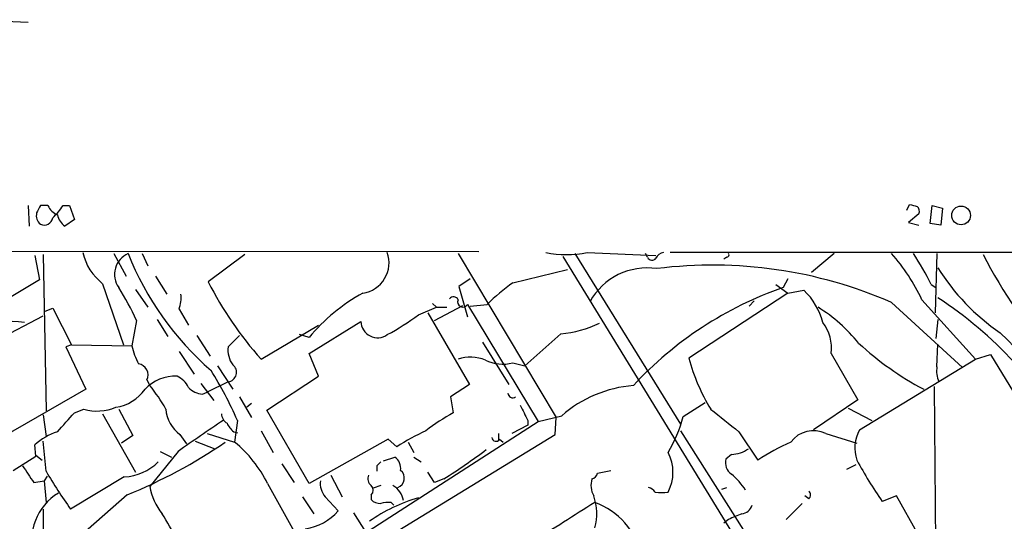
# Model space of a CAD drawing. Extents: x 9 to 1032, y 3 to 868.
# Drawn here: x 105 to 193, y 814 to 859 of the extents above; entities that cross this region are included whole.
import ezdxf

# ---------------------------------------------------------------- set-up
doc = ezdxf.new("R2010")
doc.units = 0
doc.header["$MEASUREMENT"] = 0
doc.layers.add('MAIN', color=5, linetype='CONTINUOUS')

msp = doc.modelspace()

# ---------------------------------------------------------------- linework, layer by layer
at = {"layer": 'MAIN'}
for p, q in [((105.7487, 858.5199), (99.4833, 858.7739)), ((105.7487, 842.0946), (105.8333, 840.2319)), ((107.5267, 842.0946), (106.8493, 842.0946)), ((108.8813, 842.0946), (109.474, 842.0946)), ((109.474, 842.0946), (109.8973, 840.8246)), ((184.658, 841.6713), (184.912, 842.1793)), ((186.7747, 840.4859), (186.944, 842.0946)), ((186.944, 842.0946), (187.8753, 841.8406)), ((185.7587, 841.3326), (184.8273, 840.5706)), ((187.8753, 841.8406), (187.706, 840.3166)), ((109.8973, 840.8246), (109.0507, 840.2319)), ((184.8273, 840.5706), (185.7587, 840.3166)), ((187.706, 840.3166), (186.7747, 840.4859)), ((42.3333, 838.0306), (146.2193, 837.9459)), ((106.3413, 837.6073), (106.7647, 835.4059)), ((107.1033, 837.6919), (107.3573, 823.6373)), ((113.4533, 837.7766), (114.554, 835.7446)), ((115.9933, 837.7766), (116.5013, 836.6759)), ((125.222, 837.6919), (121.92, 835.2366)), ((144.3567, 837.7766), (153.162, 823.0446)), ((153.7547, 837.5226), (227.2453, 717.7193)), ((154.8553, 837.7766), (164.338, 822.4519)), ((155.956, 837.8613), (162.1367, 837.6073)), ((161.3747, 837.4379), (161.2053, 837.7766)), ((256.1167, 837.8613), (163.4067, 837.8613)), ((178.1387, 837.7766), (176.1067, 836.0833)), ((187.3673, 837.7766), (187.198, 832.4426)), ((168.4867, 837.4379), (168.2327, 837.2686)), ((117.1787, 835.7446), (118.1947, 834.1359)), ((149.2673, 835.1519), (154.178, 836.3373)), ((106.7647, 835.4059), (100.584, 831.7653)), ((112.4373, 835.0673), (114.3, 829.5639)), ((145.4573, 835.4906), (144.4413, 834.8133)), ((172.8893, 834.9826), (173.99, 834.2206)), ((173.99, 835.4906), (173.5667, 834.7286)), ((186.8593, 834.9826), (187.2827, 834.7286)), ((115.4007, 834.5593), (116.5013, 832.9506)), ((144.4413, 834.8133), (145.2033, 832.1039)), ((173.99, 834.2206), (165.1, 828.3786)), ((173.99, 834.2206), (175.4293, 834.4746)), ((142.0707, 833.2893), (142.4093, 832.9506)), ((142.24, 831.7653), (144.78, 833.1199)), ((145.2033, 833.2046), (151.5533, 822.7059)), ((145.4573, 833.0353), (146.9813, 833.2046)), ((170.942, 833.5433), (170.5187, 833.0353)), ((183.3033, 833.3739), (189.6533, 827.5319)), ((186.0127, 833.6279), (190.8387, 828.2939)), ((99.822, 828.3786), (107.1033, 832.1886)), ((107.2727, 832.6119), (107.95, 832.8659)), ((107.95, 832.8659), (109.6433, 829.5639)), ((119.2953, 832.7813), (120.142, 831.3419)), ((140.8007, 832.2733), (142.4093, 832.9506)), ((141.6473, 832.4426), (145.3727, 826.0079)), ((142.4093, 832.9506), (143.3407, 832.9506)), ((115.4853, 831.7653), (115.062, 829.4793)), ((117.348, 831.8499), (118.2793, 830.3259)), ((126.6613, 828.2939), (131.826, 831.3419)), ((130.9793, 828.8019), (135.636, 831.6806)), ((187.452, 831.8499), (187.2827, 830.1566)), ((120.904, 830.4106), (122.0893, 828.5479)), ((124.714, 830.4106), (123.698, 829.3946)), ((130.9793, 830.2413), (130.1327, 830.4953)), ((153.5853, 830.5799), (150.368, 827.7013)), ((109.6433, 829.5639), (109.1353, 829.3946)), ((109.6433, 829.5639), (115.062, 829.4793)), ((146.558, 829.8179), (148.9287, 826.0079)), ((187.3673, 827.6166), (187.452, 829.6486)), ((109.1353, 829.3946), (110.9133, 825.5846)), ((119.2953, 828.9713), (120.65, 826.9393)), ((131.826, 826.7699), (130.9793, 828.8019)), ((177.8847, 828.8019), (180.2553, 824.6533)), ((190.8387, 828.2939), (192.1933, 828.7173)), ((192.1933, 828.7173), (195.2413, 823.7219)), ((149.2673, 827.9553), (150.368, 827.7013)), ((180.4247, 821.9439), (190.8387, 828.2939)), ((122.7667, 827.7013), (124.1213, 825.5846)), ((116.4167, 826.4313), (116.6707, 825.9233)), ((121.2427, 826.0926), (122.428, 824.5686)), ((123.698, 826.2619), (121.8353, 825.3306)), ((127.1693, 823.7219), (131.826, 826.7699)), ((145.3727, 826.0079), (143.6793, 824.9073)), ((110.9133, 825.5846), (103.378, 821.2666)), ((121.412, 825.1613), (121.8353, 825.3306)), ((187.1133, 825.8386), (187.2827, 807.8046)), ((124.714, 824.9073), (125.8147, 823.0446)), ((125.8147, 824.3146), (125.3913, 823.9759)), ((143.6793, 824.9073), (143.9333, 823.4679)), ((164.592, 823.1293), (166.5393, 824.3993)), ((180.2553, 824.6533), (176.276, 821.9439)), ((109.8973, 823.4679), (110.744, 823.8066)), ((112.4373, 823.3833), (115.4007, 818.1339)), ((113.8767, 823.8066), (115.1467, 821.4359)), ((130.9793, 817.1179), (127.1693, 823.7219)), ((179.4087, 823.8913), (181.5253, 822.7906)), ((107.1033, 823.2986), (107.3573, 821.3513)), ((120.142, 802.4706), (151.5533, 822.7059)), ((124.5447, 822.7906), (124.2907, 820.8433)), ((150.622, 822.7906), (150.622, 822.3673)), ((151.5533, 822.7059), (153.67, 823.2139)), ((153.0773, 821.5206), (153.162, 823.0446)), ((121.8353, 821.6053), (124.2907, 820.8433)), ((124.206, 821.7746), (124.5447, 821.6899)), ((126.6613, 821.8593), (127.762, 819.9119)), ((147.9973, 821.6053), (147.9973, 821.0126)), ((150.622, 822.3673), (149.1827, 821.6053)), ((164.338, 821.8593), (187.452, 785.5373)), ((169.5873, 821.7746), (171.2807, 819.2346)), ((177.3767, 821.6053), (180.1707, 820.7586)), ((107.3573, 818.2186), (107.1033, 820.9279)), ((115.1467, 821.4359), (114.1307, 820.7586)), ((117.856, 800.0153), (153.0773, 821.5206)), ((119.38, 821.5206), (119.9727, 820.6739)), ((120.7347, 820.9279), (122.5127, 820.2506)), ((138.0913, 821.0973), (130.9793, 817.1179)), ((138.8533, 820.4199), (138.0913, 821.0973)), ((139.8693, 820.8433), (140.3773, 819.9119)), ((148.082, 821.0973), (148.4207, 820.8433)), ((106.426, 819.5733), (106.3413, 820.5893)), ((119.2107, 819.9966), (116.6707, 816.8639)), ((117.602, 819.9966), (118.618, 819.4886)), ((104.394, 818.3033), (106.426, 819.5733)), ((106.426, 819.6579), (107.0187, 819.2346)), ((137.668, 819.1499), (138.684, 819.4886)), ((140.3773, 819.4886), (141.0547, 819.0653)), ((168.91, 819.7426), (168.402, 819.3193)), ((128.524, 818.8959), (129.6247, 817.2026)), ((137.0753, 818.7266), (137.0753, 818.2186)), ((142.24, 817.2026), (141.6473, 818.1339)), ((156.8873, 818.0493), (158.0727, 818.3033)), ((180.086, 818.8113), (179.2393, 818.3879)), ((106.2567, 817.2026), (107.188, 817.3719)), ((107.442, 817.7953), (107.188, 817.3719)), ((107.188, 817.3719), (107.3573, 815.4246)), ((114.3847, 817.7106), (109.5587, 814.8319)), ((132.9267, 817.8799), (133.9427, 815.9326)), ((143.0867, 817.5413), (142.24, 817.2026)), ((127.254, 817.1179), (129.794, 812.5459)), ((137.414, 816.9486), (136.7367, 816.6946)), ((168.0633, 816.6099), (168.4867, 816.7793)), ((114.6387, 816.1019), (109.1353, 811.2759)), ((130.3867, 815.9326), (131.4027, 814.4086)), ((132.4187, 815.9326), (133.604, 814.6626)), ((136.5673, 816.1019), (136.5673, 815.6786)), ((138.3453, 815.4246), (138.5993, 815.1706)), ((175.8527, 815.7633), (175.514, 816.0173)), ((183.7267, 816.0173), (182.4567, 815.5093)), ((185.674, 812.5459), (183.7267, 816.0173)), ((107.1033, 814.8319), (107.1033, 809.3286)), ((134.9587, 814.4933), (136.0593, 812.7999)), ((175.26, 815.3399), (173.8207, 813.9006)), ((168.656, 813.9006), (168.2327, 813.5619))]:
    msp.add_line(p, q, dxfattribs=at)
msp.add_circle((189.5385, 841.2015), 0.8415, dxfattribs=at)
for centre, radius, start, end in [((275.9849, 757.116), 189.2834, 153.323728, 153.552938), ((108.9659, 842.687), 1.5563, 202.372926, 247.618864), ((105.114, 844.3377), 4.3845, 310.302505, 329.229875), ((227.5947, 1011.3958), 174.5166, 255.843177, 256.072392), ((185.1658, 841.5442), 0.6295, 340.359033, 47.717127), ((107.442, 841.1632), 0.9653, 164.738635, 232.119811), ((109.9825, 841.587), 1.6446, 191.899604, 235.486632), ((107.188, 841.0907), 0.7681, 243.835262, 352.760259), ((1334.4362, 1575.0887), 1448.0339, 210.613221, 212.3892571), ((115.3765, 838.9004), 4.8303, 192.422664, 232.519208), ((115.5499, 835.9054), 2.0456, 113.833378, 215.119601), ((140.0443, 847.8532), 27.2524, 201.700294, 229.02465), ((135.399, 836.9522), 2.7616, 278.460186, 19.219648), ((154.0934, 847.9988), 10.3072, 259.588406, 280.411048), ((162.8928, 837.0508), 0.8143, 95.553068, 158.194671), ((168.4867, 837.6496), 0.2116, 270, 36.875312), ((170.2542, 826.2956), 17.3808, 24.95217, 41.342313), ((166.5955, 825.1761), 22.512, 25.824281, 34.036732), ((228.1916, 856.4446), 41.1918, 207.081237, 223.110354), ((161.7815, 837.6275), 0.4487, 204.989129, 322.333315), ((167.2407, 796.7071), 40.0307, 66.343249, 97.203201), ((161.3557, 830.599), 5.8869, 81.544647, 150.937928), ((204.0345, 846.7746), 19.5041, 211.766081, 235.687859), ((151.9018, 850.6214), 33.6987, 207.164081, 221.49566), ((160.35, 819.8261), 18.9131, 125.872199, 134.979007), ((92.9593, 821.4555), 24.7732, 24.592833, 32.397099), ((116.6714, 833.7973), 2.8137, 338.833105, 6.911595), ((144.138, 819.1988), 17.1781, 119.017446, 139.997344), ((184.5821, 803.1944), 33.4028, 109.255124, 137.12124), ((171.1986, 830.0485), 6.1228, 14.638826, 46.293052), ((143.9499, 833.4384), 0.4487, 24.977557, 142.333315), ((144.7915, 833.4393), 0.4739, 156.550601, 330.31959), ((168.305, 804.1874), 35.2612, 27.875578, 57.111601), ((126.8153, 851.1661), 23.5059, 298.431605, 306.510705), ((168.809, 820.3534), 14.8643, 39.126654, 57.938886), ((104.3903, 824.1654), 7.5001, 82.186012, 146.601687), ((137.1338, 831.7129), 1.4981, 181.23539, 305.636818), ((152.6575, 840.9726), 10.434, 275.101511, 294.936912), ((173.9798, 829.2378), 3.9292, 353.6305, 36.880688), ((158.3095, 795.0152), 49.7703, 28.784694, 45.748027), ((199.0197, 849.8497), 27.4518, 227.120812, 242.118462), ((121.6679, 830.9996), 6.7786, 192.960532, 207.49045), ((125.9654, 829.1312), 2.2826, 173.373748, 216.11134), ((115.4979, 826.8662), 1.0166, 334.670178, 81.126998), ((123.6103, 827.107), 0.8497, 275.924645, 53.031656), ((145.4661, 824.8203), 3.6465, 68.340102, 107.712467), ((148.3761, 831.3345), 3.4948, 243.412953, 284.774272), ((181.5947, 832.7033), 17.0522, 194.691538, 211.448552), ((90.4335, 807.6391), 37.3248, 23.949817, 31.746322), ((189.8219, 827.2356), 2.484, 171.177027, 203.078351), ((118.9547, 823.0975), 3.6764, 87.32936, 137.428473), ((118.1529, 824.7808), 2.2144, 26.068631, 63.931369), ((113.08, 827.8067), 3.8691, 278.063295, 324.947442), ((105.8994, 817.0514), 13.9546, 28.952432, 39.476953), ((121.5289, 827.0689), 1.9112, 223.475667, 266.493232), ((149.2673, 825.2459), 0.4233, 180, 306.875312), ((161.0266, 814.7381), 11.2231, 94.711749, 130.95646), ((-314.1758, 1203.6087), 569.513, 317.897635, 318.126825), ((111.9501, 827.8566), 4.2258, 253.416339, 293.31627), ((121.2049, 824.0302), 3.103, 184.132319, 233.976564), ((124.2063, 823.4681), 1.1043, 184.404277, 237.518859), ((152.7606, 807.3161), 18.4066, 118.657537, 127.804274), ((488.9681, 992.7977), 378.6562, 206.448754, 206.677931), ((676.312, 1457.7839), 813.1899, 231.2255959, 231.4547811), ((199.5401, 707.5065), 138.2275, 123.486353, 125.530705), ((125.4345, 823.3416), 1.9912, 203.846208, 231.904188), ((151.313, 826.8266), 13.7841, 329.891279, 344.44109), ((110.3368, 816.0742), 6.0291, 109.006244, 131.506242), ((149.521, 804.0803), 19.5137, 114.341408, 123.139475), ((176.2653, 819.3541), 2.5107, 63.724804, 143.618936), ((183.3419, 820.3038), 3.3466, 150.654557, 198.632019), ((96.8304, 859.7208), 47.1142, 292.208734, 304.393598), ((117.071, 812.0593), 11.3703, 26.416767, 50.582707), ((147.7661, 821.2731), 0.3615, 181.030389, 330.903834), ((184.5539, 798.3183), 24.7724, 114.594006, 122.398657), ((110.5672, 868.8259), 60.7258, 302.378732, 306.744976), ((159.7242, 818.1339), 3.9374, 333.155767, 26.844233), ((168.889, 822.3455), 2.603, 270.462248, 306.408974), ((114.0946, 822.4696), 4.7678, 273.48833, 314.437462), ((221.9196, 734.221), 119.7487, 134.885409, 135.114591), ((138.0144, 818.5001), 1.1939, 350.512432, 55.886681), ((169.6565, 819.0171), 1.2904, 166.45591, 234.653307), ((213.4778, 837.1092), 37.8003, 208.220692, 214.84938), ((486.7484, 1071.9643), 457.9055, 213.575466, 213.804649), ((145.0916, 840.3376), 43.7393, 210.377875, 215.670981), ((138.6635, 817.6082), 0.8732, 288.322897, 52.753464), ((156.2948, 818.1338), 0.5985, 278.116564, 351.883436), ((133.8207, 817.127), 1.8418, 172.358691, 220.428535), ((137.0612, 817.5836), 0.8045, 158.38772, 232.124392), ((158.1902, 816.9712), 1.8985, 162.525172, 210.161507), ((164.8791, 813.1279), 6.2962, 32.656218, 50.192215), ((111.0618, 811.9974), 5.0046, 121.351143, 196.230667), ((122.0541, 817.8027), 5.4646, 189.892215, 218.396668), ((136.123, 816.5253), 0.6137, 316.379798, 43.613443), ((137.5125, 815.2622), 1.9617, 9.73457, 59.277675), ((161.1206, 815.6786), 1.1516, 36.024081, 72.896174), ((162.6447, 819.6556), 3.3525, 259.816984, 280.181334), ((175.5986, 816.102), 0.4233, 306.878017, 53.113861), ((145.0025, 801.4705), 14.9788, 106.29102, 125.060773), ((137.3173, 816.3257), 0.9906, 220.787625, 275.602387), ((138.1337, 812.5888), 2.8437, 85.732646, 104.66029), ((1042.8242, -583.3296), 1655.8525, 122.3565973, 122.5857841), ((152.0912, 814.4457), 4.7264, 343.945537, 19.421341), ((154.3655, 809.1391), 6.6821, 13.361595, 70.160624), ((129.8343, 818.073), 5.0835, 279.127494, 317.864753), ((169.7228, 815.5037), 1.1015, 276.175906, 342.397417), ((105.4707, 806.0792), 14.8554, 24.004861, 34.104049), ((296.2576, 517.8087), 322.4168, 113.084589, 113.313756)]:
    msp.add_arc(centre, radius, start, end, dxfattribs=at)

doc.saveas('drawing.dxf')
